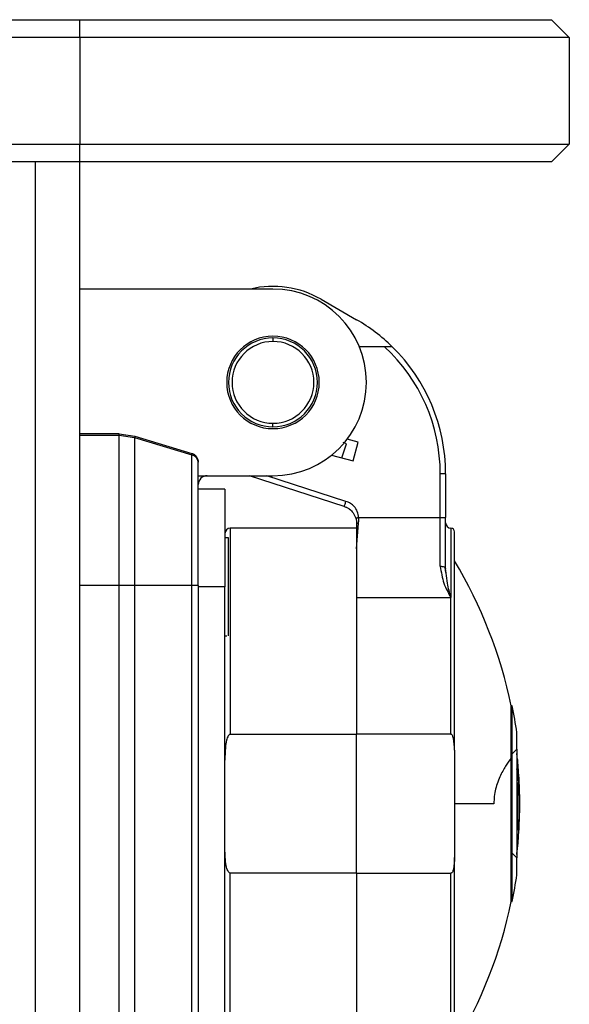
# Model space of a CAD drawing. Units: millimetres. Extents: x 0 to 420, y 0 to 297.
# Drawn here: x 139 to 155, y 247 to 275 of the extents above; entities that cross this region are included whole.
import ezdxf

# ---------------------------------------------------------------- set-up
doc = ezdxf.new("R2010")
doc.units = ezdxf.units.MM

msp = doc.modelspace()

# ---------------------------------------------------------------- linework, layer by layer
for p, q in [((121.2914, 274.8821), (140.7914, 274.8821)), ((140.7914, 274.3821), (140.7914, 274.8821)), ((140.7914, 274.8821), (154.0414, 274.8821)), ((154.5414, 274.3821), (154.0414, 274.8821)), ((140.7914, 274.3821), (121.2914, 274.3821)), ((140.7914, 274.3821), (140.7914, 271.3821)), ((154.5414, 274.3821), (140.7914, 274.3821)), ((154.5414, 274.3821), (154.5414, 271.3821)), ((121.2914, 271.3821), (140.7914, 271.3821)), ((140.7914, 271.3821), (154.5414, 271.3821)), ((140.7914, 270.8821), (140.7914, 271.3821)), ((154.0414, 270.8821), (154.5414, 271.3821)), ((140.7914, 270.8821), (121.2914, 270.8821)), ((139.5414, 238.8821), (139.5414, 270.8821)), ((154.0414, 270.8821), (140.7914, 270.8821)), ((140.7914, 238.8821), (140.7914, 270.8821)), ((146.2164, 267.3071), (140.7914, 267.3071)), ((147.5664, 267.0203), (148.5664, 266.443)), ((146.2164, 265.9321), (146.2164, 265.8321)), ((149.3501, 265.6821), (148.6434, 265.6821)), ((146.2164, 263.4321), (146.2164, 263.5321)), ((141.8962, 263.2335), (140.7914, 263.2335)), ((140.7914, 263.1949), (141.8962, 263.1949)), ((141.8962, 263.2338), (142.3385, 263.1687)), ((141.8962, 263.1949), (141.8962, 263.2335)), ((141.8962, 261.9748), (141.8962, 263.1949)), ((141.8962, 263.1949), (142.3272, 263.1311)), ((142.3272, 263.1311), (142.3272, 261.93)), ((142.3385, 263.1684), (142.3273, 263.1313)), ((142.3273, 263.1313), (143.9383, 262.6458)), ((142.3385, 263.1687), (143.9355, 262.6863)), ((148.6138, 263.0044), (148.3019, 263.088)), ((148.1548, 262.558), (148.285, 262.9585)), ((148.285, 262.9585), (148.1835, 262.9914)), ((148.4715, 262.4731), (148.6138, 263.0044)), ((143.9354, 262.6861), (143.9383, 262.6458)), ((143.9382, 261.5883), (143.9382, 262.6455)), ((147.8615, 262.6366), (148.4715, 262.4731)), ((144.1164, 258.9696), (144.1164, 262.4079)), ((141.8962, 258.9696), (141.8962, 261.9748)), ((144.1164, 262.0571), (146.2164, 262.0571)), ((148.2205, 261.1941), (145.5583, 262.0571)), ((148.2668, 261.3368), (146.0448, 262.0571)), ((150.9164, 260.8817), (150.9164, 262.1128)), ((151.0224, 262.1128), (150.9164, 262.1128)), ((151.0664, 262.1128), (151.0224, 262.1128)), ((151.0664, 262.1128), (151.0664, 260.8817)), ((142.3272, 261.93), (142.3272, 258.9696)), ((144.8664, 261.6821), (144.1164, 261.6821)), ((144.8664, 261.6821), (144.8664, 258.9321)), ((143.9382, 258.9696), (143.9382, 261.5883)), ((148.4708, 261.0125), (148.5462, 260.8592)), ((148.623, 260.8817), (150.9164, 260.8817)), ((150.9164, 259.6499), (150.9164, 260.8817)), ((151.0224, 260.8817), (151.0664, 260.8817)), ((151.0664, 259.4452), (151.0664, 260.8817)), ((148.5664, 260.5821), (145.0164, 260.5821)), ((145.0164, 260.5821), (145.0164, 254.7846)), ((148.5664, 260.005), (148.6168, 260.7212)), ((151.2164, 260.5821), (151.2164, 258.6353)), ((144.9664, 260.3071), (144.8664, 260.3071)), ((144.9664, 257.5571), (144.9664, 260.3071)), ((151.3164, 254.3395), (151.3164, 260.4821)), ((148.5664, 260.005), (148.5664, 258.6353)), ((150.9164, 259.5136), (150.9164, 259.6499)), ((151.0549, 259.4714), (151.0664, 259.4452)), ((151.0707, 259.34), (151.0551, 259.4767)), ((151.0826, 259.3148), (151.0664, 259.4452)), ((141.8962, 258.9696), (140.7914, 258.9696)), ((141.8962, 246.6946), (141.8962, 258.9696)), ((142.114, 258.9696), (141.8962, 258.9696)), ((142.3272, 258.9696), (142.114, 258.9696)), ((142.3272, 258.9696), (142.3272, 246.6946)), ((143.9382, 258.9696), (142.3272, 258.9696)), ((143.9382, 246.6946), (143.9382, 258.9696)), ((144.0669, 258.9696), (143.9382, 258.9696)), ((144.1164, 258.9696), (144.0669, 258.9696)), ((144.1164, 258.9696), (144.1164, 246.6946)), ((144.8664, 258.9321), (144.1164, 258.9321)), ((144.8664, 246.7321), (144.8664, 258.9321)), ((148.5664, 258.6353), (148.5664, 254.7846)), ((148.5664, 258.6353), (151.2164, 258.6353)), ((151.2164, 254.7846), (151.2164, 258.6353)), ((144.8664, 257.5571), (144.9212, 257.5571)), ((152.9347, 255.5821), (152.9113, 255.5821)), ((145.0164, 254.7846), (148.5664, 254.7846)), ((151.2164, 254.7846), (148.5664, 254.7846)), ((148.5664, 250.8795), (148.5664, 254.7846)), ((153.0715, 254.3689), (153.0715, 254.8321)), ((151.3164, 254.3395), (151.3164, 251.3246)), ((152.9347, 254.2326), (153.0715, 254.3689)), ((153.0715, 254.3689), (153.0715, 252.8321)), ((153.0874, 254.0775), (153.0874, 253.8982)), ((153.0715, 253.8722), (153.0886, 253.8722)), ((153.0874, 253.4254), (153.0874, 252.0931)), ((153.0874, 253.1132), (153.1276, 253.1132)), ((152.4226, 252.8321), (151.3164, 252.8321)), ((152.9113, 252.8321), (152.9347, 252.8321)), ((153.0715, 252.8321), (153.0715, 251.3068)), ((153.0874, 253.0804), (153.1383, 253.0804)), ((153.0715, 251.8209), (153.0886, 251.8209)), ((152.9113, 251.4445), (152.9347, 251.4407)), ((153.0715, 251.3068), (152.9347, 251.4407)), ((151.3164, 245.1821), (151.3164, 251.3246)), ((153.0715, 250.8321), (153.0715, 251.3068)), ((145.0164, 245.2195), (145.0164, 250.8795)), ((148.5664, 250.8795), (145.0164, 250.8795)), ((148.5664, 250.8795), (151.2164, 250.8795)), ((148.5664, 250.8795), (148.5664, 246.87)), ((151.2164, 246.3936), (151.2164, 250.8795)), ((152.9113, 250.0821), (152.9347, 250.0821))]:
    msp.add_line(p, q)
at = {"flags": 128}
msp.add_lwpolyline([(150.9164, 260.8817), (150.9311, 260.8817), (150.9456, 260.8817), (150.9599, 260.8817), (150.9738, 260.8817), (150.9871, 260.8817), (150.9997, 260.8817), (151.0115, 260.8817), (151.0224, 260.8817)], dxfattribs=at)
for centre, radius, start, end in [((146.2164, 264.6821), 2.7, 60, 103.5362), ((146.2164, 264.6821), 2.625, 270, 90), ((146.0664, 262.1128), 5, 45.54836, 60), ((146.2164, 264.6821), 1.3, 0, 180), ((146.2164, 264.6821), 1.25, 90, 270), ((146.2164, 264.6821), 1.15, 90, 270), ((146.2164, 264.6821), 1.25, 270, 90), ((146.2164, 264.6821), 1.15, 270, 90), ((146.0664, 262.1128), 4.85, 0, 47.38495), ((146.0664, 262.1128), 5, 0, 45.54836), ((146.2164, 264.6821), 1.3, 180, 0), ((144.3664, 261.8071), 0.25, 135, 180), ((144.3664, 261.8071), 0.25, 90, 135), ((145.0164, 260.4321), 0.15, 90, 180), ((151.2164, 260.7321), 0.15, 180, 270), ((151.2164, 260.4821), 0.1, 0, 90), ((139.9539, 252.8738), 13.2375, 11.80265, 30.86552), ((139.9789, 252.8321), 13.2445, 8.68523, 11.98058), ((140.1539, 252.8321), 12.9945, 0, 6.23548), ((140.1539, 252.8321), 12.9934, 353.68766, 5.50045), ((148.5696, 252.9628), 4.578, 5.36101, 10.67016), ((148.5846, 252.6873), 4.5629, 5.3559, 9.31014), ((140.1539, 252.8321), 12.9945, 353.76452, 0), ((139.9789, 252.8321), 13.2445, 348.02003, 351.31477), ((139.9539, 252.7903), 13.2375, 329.13512, 348.20119)]:
    msp.add_arc(centre, radius, start, end)
for points, knots in [([(149.5679, 265.6821), (149.5673, 265.6821), (149.566, 265.6821), (149.556, 265.6821), (149.5402, 265.6821), (149.5073, 265.682), (149.4438, 265.6821), (149.3838, 265.6821), (149.3501, 265.6821)], [0, 0, 0, 0, 0.087761, 0.1795021, 0.2774911, 0.3835498, 0.6544295, 1, 1, 1, 1]), ([(143.9355, 262.6863), (143.9608, 262.676), (144.0123, 262.655), (144.0695, 262.5927), (144.1096, 262.5179), (144.1141, 262.462), (144.1164, 262.434)], [0, 0, 0, 0, 0.2454689, 0.4978797, 0.7480571, 1, 1, 1, 1]), ([(144.1164, 262.4079), (144.1164, 262.4115), (144.1164, 262.4179), (144.1164, 262.4291), (144.1164, 262.434)], [0, 0, 0, 0, 0.5606349, 1, 1, 1, 1]), ([(148.2205, 261.1941), (148.236, 261.1886), (148.2607, 261.1799), (148.3078, 261.1574), (148.3849, 261.1116), (148.4363, 261.0523), (148.4708, 261.0125)], [0, 0, 0, 0, 0.1563523, 0.2482177, 0.4966985, 1, 1, 1, 1]), ([(148.623, 260.8817), (148.614, 260.9381), (148.5958, 261.0512), (148.5099, 261.1903), (148.3947, 261.287), (148.3095, 261.3202), (148.2668, 261.3368)], [0, 0, 0, 0, 0.2769112, 0.5560366, 0.7769774, 1, 1, 1, 1]), ([(148.5462, 260.8592), (148.5467, 260.8611), (148.5475, 260.8642), (148.5567, 260.8687), (148.5666, 260.8721), (148.579, 260.8752), (148.5975, 260.8788), (148.613, 260.8806), (148.623, 260.8817)], [0, 0, 0, 0, 0.2387697, 0.3679336, 0.5002022, 0.6314762, 0.7599326, 1, 1, 1, 1]), ([(148.5462, 260.8592), (148.5502, 260.8438), (148.557, 260.8183), (148.5626, 260.7819), (148.5658, 260.7504), (148.5662, 260.7292), (148.5664, 260.7185)], [0, 0, 0, 0, 0.3336661, 0.5530965, 0.7752114, 1, 1, 1, 1]), ([(148.6168, 260.7212), (148.6195, 260.7394), (148.6238, 260.7692), (148.6258, 260.8111), (148.6257, 260.8465), (148.6239, 260.87), (148.623, 260.8817)], [0, 0, 0, 0, 0.3416096, 0.5617765, 0.7812376, 1, 1, 1, 1]), ([(148.5664, 260.7185), (148.5667, 260.7195), (148.5675, 260.7215), (148.5741, 260.7234), (148.5849, 260.7243), (148.5999, 260.7237), (148.6113, 260.722), (148.6168, 260.7212)], [0, 0, 0, 0, 0.1765154, 0.3670166, 0.5635517, 0.7905553, 1, 1, 1, 1]), ([(148.5664, 260.7184), (148.5664, 260.599), (148.5664, 260.3596), (148.5664, 260.1234), (148.5664, 260.005)], [0, 0, 0, 0, 0.4984643, 1, 1, 1, 1]), ([(150.9164, 259.5136), (150.9428, 259.3468), (150.996, 259.0122), (151.1427, 258.7612), (151.2164, 258.6353)], [0, 0, 0, 0, 0.498371, 1, 1, 1, 1]), ([(151.2164, 258.6353), (151.1789, 258.7644), (151.1167, 258.9791), (151.0923, 259.2191), (151.0826, 259.3148)], [0, 0, 0, 0, 0.6013352, 1, 1, 1, 1]), ([(152.9113, 254.1256), (152.9113, 254.3722), (152.9113, 254.7565), (152.9113, 255.1442), (152.9113, 255.3907), (152.9113, 255.5374), (152.9113, 255.6002), (152.9113, 255.582), (152.9113, 255.5819)], [0, 0, 0, 0, 0.2951811, 0.4600471, 0.6341696, 0.8150616, 0.9995405, 1, 1, 1, 1]), ([(152.9347, 254.2326), (152.9347, 254.4105), (152.9347, 254.8027), (152.9347, 255.236), (152.9347, 255.5286), (152.9347, 255.5642), (152.9347, 255.582)], [0, 0, 0, 0, 0.226729, 0.5000856, 0.7501171, 1, 1, 1, 1]), ([(145.0164, 254.7846), (145.0116, 254.7841), (145.0012, 254.7828), (144.9799, 254.7694), (144.9416, 254.718), (144.9037, 254.5925), (144.8707, 254.3644), (144.868, 254.1767), (144.8664, 254.0609)], [0, 0, 0, 0, 0.0186101, 0.0407093, 0.0961912, 0.2655532, 0.5465205, 1, 1, 1, 1]), ([(151.3164, 254.3395), (151.3141, 254.4512), (151.3112, 254.5916), (151.2674, 254.737), (151.2426, 254.7725), (151.2277, 254.7831), (151.2199, 254.7841), (151.2164, 254.7846)], [0, 0, 0, 0, 0.705716, 0.8873513, 0.9508797, 0.9773197, 1, 1, 1, 1]), ([(152.9113, 254.1256), (152.8657, 254.0622), (152.7784, 253.9412), (152.6387, 253.7024), (152.5348, 253.4606), (152.4731, 253.2631), (152.4309, 253.0554), (152.4252, 252.907), (152.4226, 252.8385)], [0, 0, 0, 0, 0.3066004, 0.58560505, 0.71950974, 0.83037878, 0.9218187, 1, 1, 1, 1]), ([(152.9113, 252.8321), (152.9113, 253.0358), (152.9113, 253.4865), (152.9113, 253.8993), (152.9113, 254.1256)], [0, 0, 0, 0, 0.4519598, 1, 1, 1, 1]), ([(153.0874, 253.8982), (153.0872, 253.8881), (153.087, 253.8726), (153.0849, 253.8746), (153.0842, 253.8753)], [0, 0, 0, 0, 0.6562355, 1, 1, 1, 1]), ([(153.1276, 253.3905), (153.1283, 253.3818), (153.1297, 253.3653), (153.132, 253.3267), (153.1345, 253.276), (153.1361, 253.2227), (153.1368, 253.1809), (153.137, 253.15), (153.1368, 253.1235), (153.1362, 253.0986), (153.1345, 253.0799), (153.1321, 253.0793), (153.1297, 253.092), (153.1283, 253.1059), (153.1276, 253.1132)], [0, 0, 0, 0, 0.0755382, 0.1435019, 0.25623, 0.3684478, 0.4348739, 0.5010277, 0.5669169, 0.6325492, 0.735853, 0.8541103, 0.9236684, 1, 1, 1, 1]), ([(152.4226, 252.8385), (152.4226, 252.8373), (152.4226, 252.8351), (152.4226, 252.833), (152.4226, 252.8321)], [0, 0, 0, 0, 0.5691417, 1, 1, 1, 1]), ([(152.9113, 250.0831), (152.9113, 250.0929), (152.9113, 250.1125), (152.9113, 250.2737), (152.9113, 250.5146), (152.9113, 250.907), (152.9113, 251.4757), (152.9113, 252.179), (152.9113, 252.6288), (152.9113, 252.8321)], [0, 0, 0, 0, 0.1248014, 0.2496344, 0.3698211, 0.4836324, 0.6874055, 0.8587499, 1, 1, 1, 1]), ([(145.0164, 250.8795), (145.0116, 250.88), (145.0011, 250.8813), (144.9798, 250.8948), (144.9415, 250.9463), (144.9036, 251.072), (144.8707, 251.3), (144.868, 251.4875), (144.8664, 251.6032)], [0, 0, 0, 0, 0.0186502, 0.040782, 0.096409, 0.2660566, 0.5471465, 1, 1, 1, 1]), ([(152.9347, 250.0822), (152.9347, 250.1001), (152.9347, 250.1359), (152.9347, 250.4305), (152.9347, 250.8671), (152.9347, 251.2618), (152.9347, 251.4407)], [0, 0, 0, 0, 0.2497213, 0.4998078, 0.7733172, 1, 1, 1, 1]), ([(151.3164, 251.3246), (151.3141, 251.2129), (151.3112, 251.0725), (151.2674, 250.9271), (151.2426, 250.8916), (151.2277, 250.881), (151.2199, 250.88), (151.2164, 250.8795)], [0, 0, 0, 0, 0.7057611, 0.887372, 0.9508752, 0.9773184, 1, 1, 1, 1])]:
    msp.add_open_spline(points, degree=3, knots=knots)
for points in [[(144.1164, 262.4079), (144.1139, 262.4343), (144.1089, 262.4873), (144.07, 262.5582), (144.0127, 262.6157), (143.963, 262.6356), (143.9382, 262.6455)], [(148.2205, 261.1942), (148.2212, 261.1963), (148.2226, 261.2006), (148.2333, 261.2336), (148.2486, 261.2807), (148.2607, 261.3181), (148.2668, 261.3368)], [(150.9164, 259.5136), (150.9359, 259.5125), (150.975, 259.5105), (151.0261, 259.4949), (151.0453, 259.4792), (151.0549, 259.4714)], [(152.9347, 252.8321), (152.9347, 253.0784), (152.9347, 253.571), (152.9347, 254.0121), (152.9347, 254.2326)], [(152.9347, 251.4407), (152.9347, 251.66), (152.9347, 252.0986), (152.9347, 252.5876), (152.9347, 252.8321)]]:
    msp.add_open_spline(points, degree=3)

doc.saveas('drawing.dxf')
